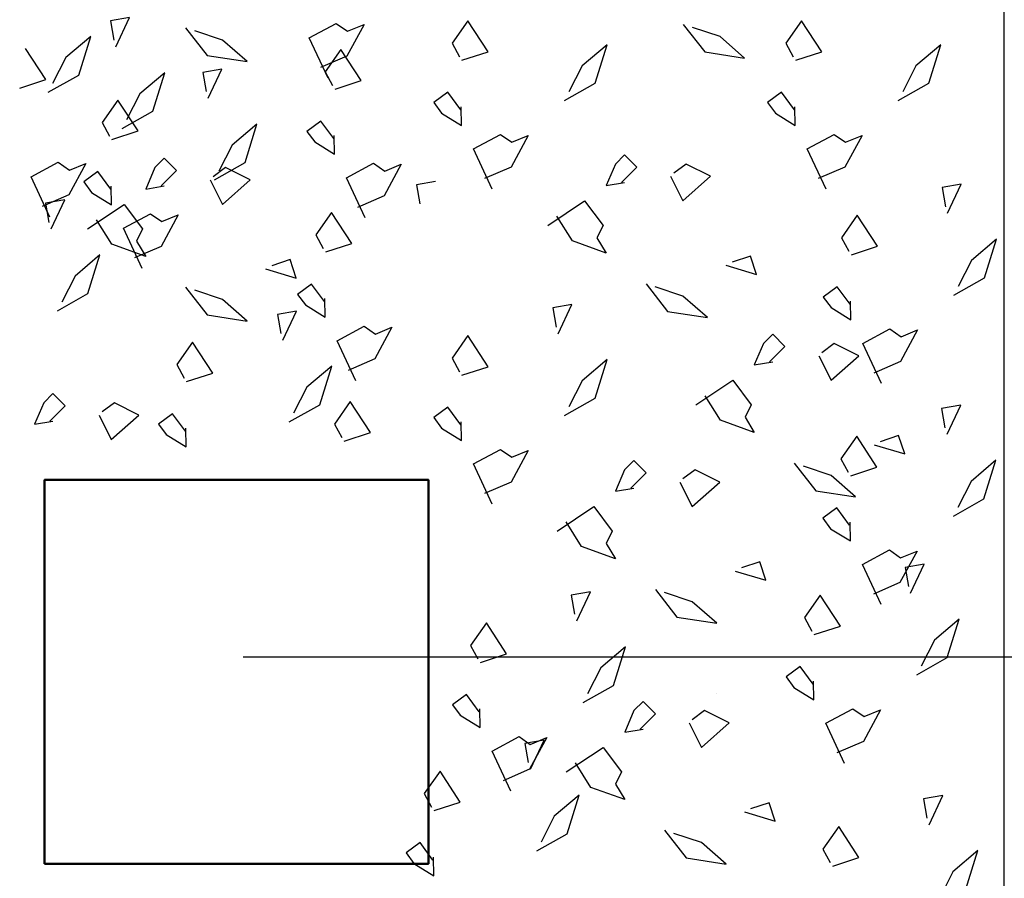
# Model space of a CAD drawing. Units: millimetres. Extents: x -1188 to 19743, y 3255 to 5293.
# Drawn here: x -845 to -794, y 4919 to 4964 of the extents above; entities that cross this region are included whole.
import ezdxf

# ---------------------------------------------------------------- set-up
doc = ezdxf.new("R2010")
doc.units = ezdxf.units.MM
doc.linetypes.add('LIN0', pattern=[0])
for name, color, linetype in [('ARMADURAG', 6, 'Continuous'), ('PENA01', 7, 'Continuous'), ('PENA02', 7, 'Continuous'), ('SECOES', 7, 'LIN0')]:
    doc.layers.add(name, color=color, linetype=linetype)
doc.layers.add('Terreno', color=7, linetype='Continuous', lineweight=50)

msp = doc.modelspace()

# ---------------------------------------------------------------- linework, layer by layer
at = {"layer": 'ARMADURAG', "color": 0, "lineweight": 30}
msp.add_line((-793.539, 5104.711), (-793.539, 4874.57), dxfattribs=at)
at = {"layer": 'PENA01'}
for p, q in [((-839.113, 4963.791), (-840.11, 4963.617)), ((-839.825, 4962.279), (-839.113, 4963.791)), ((-840.11, 4963.617), (-839.936, 4962.619)), ((-836.189, 4963.26), (-835.068, 4961.82)), ((-829.744, 4962.733), (-828.336, 4963.493)), ((-828.336, 4963.493), (-827.751, 4963.082)), ((-826.889, 4963.438), (-827.783, 4961.791)), ((-827.751, 4963.082), (-826.889, 4963.438)), ((-821.478, 4963.633), (-822.301, 4962.461)), ((-820.427, 4962.018), (-821.478, 4963.633)), ((-810.258, 4963.442), (-809.137, 4962.002)), ((-808.337, 4962.802), (-809.778, 4963.282)), ((-804.082, 4963.633), (-804.904, 4962.461)), ((-803.03, 4962.018), (-804.082, 4963.633)), ((-841.139, 4962.812), (-842.436, 4961.711)), ((-841.764, 4960.801), (-841.139, 4962.812)), ((-834.267, 4962.62), (-835.709, 4963.1)), ((-828.764, 4960.643), (-829.744, 4962.733)), ((-807.056, 4961.683), (-808.337, 4962.802)), ((-832.986, 4961.501), (-834.267, 4962.62)), ((-822.301, 4962.461), (-821.921, 4961.757)), ((-814.227, 4962.382), (-815.524, 4961.281)), ((-814.852, 4960.371), (-814.227, 4962.382)), ((-804.904, 4962.461), (-804.525, 4961.757)), ((-796.83, 4962.382), (-798.128, 4961.281)), ((-797.456, 4960.371), (-796.83, 4962.382)), ((-843.48, 4960.561), (-844.531, 4962.176)), ((-842.436, 4961.711), (-843.125, 4960.357)), ((-835.068, 4961.82), (-832.986, 4961.501)), ((-827.783, 4961.791), (-829.167, 4961.189)), ((-828.095, 4962.132), (-828.917, 4960.96)), ((-827.043, 4960.517), (-828.095, 4962.132)), ((-821.787, 4961.574), (-820.427, 4962.018)), ((-809.137, 4962.002), (-807.056, 4961.683)), ((-804.391, 4961.574), (-803.03, 4962.018)), ((-815.524, 4961.281), (-816.212, 4959.928)), ((-798.128, 4961.281), (-798.816, 4959.928)), ((-843.354, 4959.906), (-841.764, 4960.801)), ((-837.28, 4960.925), (-838.577, 4959.825)), ((-837.905, 4958.914), (-837.28, 4960.925)), ((-834.305, 4961.116), (-835.301, 4960.942)), ((-835.301, 4960.942), (-835.127, 4959.944)), ((-835.017, 4959.604), (-834.305, 4961.116)), ((-828.917, 4960.96), (-828.538, 4960.256)), ((-844.84, 4960.118), (-843.48, 4960.561)), ((-828.404, 4960.074), (-827.043, 4960.517)), ((-816.442, 4959.476), (-814.852, 4960.371)), ((-799.046, 4959.476), (-797.456, 4960.371)), ((-838.577, 4959.825), (-839.265, 4958.471)), ((-822.523, 4959.904), (-823.251, 4959.366)), ((-821.851, 4958.993), (-822.523, 4959.904)), ((-805.127, 4959.904), (-805.855, 4959.366)), ((-804.455, 4958.993), (-805.127, 4959.904)), ((-839.722, 4959.501), (-840.545, 4958.329)), ((-838.671, 4957.886), (-839.722, 4959.501)), ((-823.251, 4959.366), (-822.848, 4958.819)), ((-821.812, 4958.178), (-821.827, 4959.152)), ((-805.855, 4959.366), (-805.451, 4958.819)), ((-804.416, 4958.178), (-804.431, 4959.152)), ((-839.495, 4958.019), (-837.905, 4958.914)), ((-822.848, 4958.819), (-821.812, 4958.178)), ((-805.451, 4958.819), (-804.416, 4958.178)), ((-840.545, 4958.329), (-840.166, 4957.624)), ((-832.471, 4958.25), (-833.768, 4957.149)), ((-833.096, 4956.239), (-832.471, 4958.25)), ((-829.14, 4958.403), (-829.867, 4957.865)), ((-828.468, 4957.493), (-829.14, 4958.403)), ((-840.031, 4957.442), (-838.671, 4957.886)), ((-829.867, 4957.865), (-829.464, 4957.318)), ((-828.429, 4956.677), (-828.444, 4957.651)), ((-821.188, 4956.951), (-819.78, 4957.711)), ((-819.78, 4957.711), (-819.195, 4957.299)), ((-818.333, 4957.655), (-819.227, 4956.009)), ((-819.195, 4957.299), (-818.333, 4957.655)), ((-803.791, 4956.951), (-802.384, 4957.711)), ((-802.384, 4957.711), (-801.799, 4957.299)), ((-800.936, 4957.655), (-801.831, 4956.009)), ((-801.799, 4957.299), (-800.936, 4957.655)), ((-833.768, 4957.149), (-834.457, 4955.796)), ((-829.464, 4957.318), (-828.429, 4956.677)), ((-820.208, 4954.861), (-821.188, 4956.951)), ((-813.312, 4956.645), (-813.792, 4956.165)), ((-812.671, 4956.005), (-813.312, 4956.645)), ((-802.812, 4954.861), (-803.791, 4956.951)), ((-844.241, 4955.494), (-842.833, 4956.254)), ((-842.833, 4956.254), (-842.248, 4955.842)), ((-841.386, 4956.198), (-842.28, 4954.552)), ((-842.248, 4955.842), (-841.386, 4956.198)), ((-837.31, 4956.463), (-837.79, 4955.983)), ((-836.669, 4955.823), (-837.31, 4956.463)), ((-834.686, 4955.344), (-833.096, 4956.239)), ((-827.804, 4955.45), (-826.396, 4956.21)), ((-826.396, 4956.21), (-825.811, 4955.798)), ((-824.949, 4956.155), (-825.844, 4954.508)), ((-825.811, 4955.798), (-824.949, 4956.155)), ((-813.792, 4956.165), (-814.273, 4955.046)), ((-810.109, 4956.165), (-810.75, 4955.686)), ((-808.828, 4955.526), (-810.109, 4956.165)), ((-840.767, 4955.772), (-841.495, 4955.233)), ((-840.095, 4954.861), (-840.767, 4955.772)), ((-837.79, 4955.983), (-838.271, 4954.864)), ((-837.47, 4955.024), (-836.669, 4955.823)), ((-834.107, 4955.983), (-834.748, 4955.503)), ((-832.826, 4955.344), (-834.107, 4955.983)), ((-819.227, 4956.009), (-820.611, 4955.407)), ((-813.472, 4955.206), (-812.671, 4956.005)), ((-801.831, 4956.009), (-803.215, 4955.407)), ((-843.261, 4953.404), (-844.241, 4955.494)), ((-841.495, 4955.233), (-841.092, 4954.687)), ((-834.908, 4955.344), (-834.267, 4954.064)), ((-834.267, 4954.064), (-832.826, 4955.344)), ((-826.825, 4953.36), (-827.804, 4955.45)), ((-823.163, 4955.258), (-824.16, 4955.084)), ((-824.16, 4955.084), (-823.986, 4954.086)), ((-814.273, 4955.046), (-813.312, 4955.206)), ((-810.91, 4955.526), (-810.27, 4954.246)), ((-810.27, 4954.246), (-808.828, 4955.526)), ((-795.765, 4955.113), (-796.761, 4954.939)), ((-796.477, 4953.601), (-795.765, 4955.113)), ((-842.28, 4954.552), (-843.664, 4953.95)), ((-841.092, 4954.687), (-840.056, 4954.046)), ((-840.056, 4954.046), (-840.072, 4955.02)), ((-838.271, 4954.864), (-837.31, 4955.024)), ((-796.761, 4954.939), (-796.588, 4953.941)), ((-842.493, 4954.293), (-843.489, 4954.119)), ((-843.489, 4954.119), (-843.315, 4953.121)), ((-843.205, 4952.781), (-842.493, 4954.293)), ((-841.313, 4952.785), (-839.391, 4954.064)), ((-839.391, 4954.064), (-838.431, 4952.785)), ((-825.844, 4954.508), (-827.228, 4953.906)), ((-817.315, 4952.967), (-815.394, 4954.246)), ((-815.394, 4954.246), (-814.433, 4952.967)), ((-839.432, 4952.819), (-838.024, 4953.579)), ((-838.024, 4953.579), (-837.439, 4953.167)), ((-836.577, 4953.523), (-837.471, 4951.876)), ((-837.439, 4953.167), (-836.577, 4953.523)), ((-828.581, 4953.643), (-829.404, 4952.471)), ((-827.53, 4952.028), (-828.581, 4953.643)), ((-801.182, 4953.498), (-802.005, 4952.326)), ((-800.131, 4951.883), (-801.182, 4953.498)), ((-840.032, 4951.985), (-840.833, 4953.265)), ((-816.034, 4952.167), (-816.835, 4953.447)), ((-838.452, 4950.728), (-839.432, 4952.819)), ((-838.431, 4952.785), (-838.751, 4952.145)), ((-829.404, 4952.471), (-829.025, 4951.767)), ((-814.433, 4952.967), (-814.753, 4952.327)), ((-838.271, 4951.345), (-840.032, 4951.985)), ((-838.751, 4952.145), (-838.271, 4951.345)), ((-828.89, 4951.584), (-827.53, 4952.028)), ((-814.273, 4951.527), (-816.034, 4952.167)), ((-814.753, 4952.327), (-814.273, 4951.527)), ((-802.005, 4952.326), (-801.626, 4951.621)), ((-793.931, 4952.247), (-795.228, 4951.146)), ((-794.557, 4950.236), (-793.931, 4952.247)), ((-837.471, 4951.876), (-838.855, 4951.275)), ((-801.491, 4951.439), (-800.131, 4951.883)), ((-840.659, 4951.427), (-841.956, 4950.326)), ((-841.284, 4949.416), (-840.659, 4951.427)), ((-830.745, 4951.186), (-831.705, 4950.866)), ((-830.425, 4950.226), (-830.745, 4951.186)), ((-806.747, 4951.368), (-807.708, 4951.048)), ((-806.427, 4950.408), (-806.747, 4951.368)), ((-795.228, 4951.146), (-795.917, 4949.792)), ((-832.026, 4950.706), (-830.425, 4950.226)), ((-808.028, 4950.888), (-806.427, 4950.408)), ((-841.956, 4950.326), (-842.645, 4948.972)), ((-829.626, 4949.914), (-830.354, 4949.375)), ((-828.954, 4949.003), (-829.626, 4949.914)), ((-812.191, 4949.928), (-811.07, 4948.489)), ((-796.146, 4949.341), (-794.557, 4950.236)), ((-842.874, 4948.521), (-841.284, 4949.416)), ((-836.189, 4949.746), (-835.068, 4948.307)), ((-834.267, 4949.106), (-835.709, 4949.586)), ((-810.27, 4949.289), (-811.711, 4949.768)), ((-802.227, 4949.769), (-802.955, 4949.23)), ((-801.556, 4948.858), (-802.227, 4949.769)), ((-832.986, 4947.987), (-834.267, 4949.106)), ((-830.354, 4949.375), (-829.951, 4948.829)), ((-828.915, 4948.188), (-828.931, 4949.162)), ((-808.989, 4948.169), (-810.27, 4949.289)), ((-802.955, 4949.23), (-802.552, 4948.684)), ((-801.516, 4948.043), (-801.532, 4949.017)), ((-830.412, 4948.501), (-831.408, 4948.327)), ((-831.124, 4946.989), (-830.412, 4948.501)), ((-829.951, 4948.829), (-828.915, 4948.188)), ((-816.06, 4948.839), (-817.057, 4948.665)), ((-817.057, 4948.665), (-816.883, 4947.667)), ((-816.772, 4947.327), (-816.06, 4948.839)), ((-811.07, 4948.489), (-808.989, 4948.169)), ((-802.552, 4948.684), (-801.516, 4948.043)), ((-835.068, 4948.307), (-832.986, 4947.987)), ((-831.408, 4948.327), (-831.235, 4947.33)), ((-828.291, 4946.961), (-826.883, 4947.721)), ((-826.883, 4947.721), (-826.298, 4947.309)), ((-825.436, 4947.665), (-826.33, 4946.019)), ((-826.298, 4947.309), (-825.436, 4947.665)), ((-800.892, 4946.816), (-799.484, 4947.576)), ((-799.484, 4947.576), (-798.899, 4947.164)), ((-798.037, 4947.52), (-798.931, 4945.873)), ((-798.899, 4947.164), (-798.037, 4947.52)), ((-835.829, 4946.886), (-836.652, 4945.714)), ((-834.778, 4945.271), (-835.829, 4946.886)), ((-827.311, 4944.871), (-828.291, 4946.961)), ((-821.478, 4947.224), (-822.301, 4946.052)), ((-820.427, 4945.608), (-821.478, 4947.224)), ((-806.072, 4946.816), (-806.552, 4945.697)), ((-805.591, 4947.296), (-806.072, 4946.816)), ((-804.951, 4946.656), (-805.591, 4947.296)), ((-802.389, 4946.816), (-803.029, 4946.336)), ((-801.108, 4946.176), (-802.389, 4946.816)), ((-799.912, 4944.725), (-800.892, 4946.816)), ((-805.752, 4945.857), (-804.951, 4946.656)), ((-826.33, 4946.019), (-827.714, 4945.417)), ((-822.301, 4946.052), (-821.921, 4945.347)), ((-814.227, 4945.973), (-815.524, 4944.872)), ((-814.852, 4943.962), (-814.227, 4945.973)), ((-806.552, 4945.697), (-805.591, 4945.857)), ((-803.19, 4946.176), (-802.549, 4944.897)), ((-802.549, 4944.897), (-801.108, 4946.176)), ((-798.931, 4945.873), (-800.315, 4945.272)), ((-836.652, 4945.714), (-836.273, 4945.01)), ((-828.578, 4945.635), (-829.876, 4944.535)), ((-829.204, 4943.624), (-828.578, 4945.635)), ((-821.787, 4945.165), (-820.427, 4945.608)), ((-836.139, 4944.828), (-834.778, 4945.271)), ((-815.524, 4944.872), (-816.212, 4943.518)), ((-809.595, 4943.618), (-807.673, 4944.897)), ((-807.673, 4944.897), (-806.712, 4943.618)), ((-829.876, 4944.535), (-830.564, 4943.181)), ((-843.108, 4944.209), (-843.588, 4943.73)), ((-842.467, 4943.57), (-843.108, 4944.209)), ((-827.611, 4943.792), (-828.434, 4942.621)), ((-826.56, 4942.177), (-827.611, 4943.792)), ((-816.442, 4943.067), (-814.852, 4943.962)), ((-808.314, 4942.818), (-809.114, 4944.097)), ((-843.588, 4943.73), (-844.069, 4942.61)), ((-843.268, 4942.77), (-842.467, 4943.57)), ((-839.905, 4943.73), (-840.546, 4943.25)), ((-838.624, 4943.09), (-839.905, 4943.73)), ((-830.794, 4942.73), (-829.204, 4943.624)), ((-822.523, 4943.495), (-823.251, 4942.956)), ((-821.851, 4942.584), (-822.523, 4943.495)), ((-806.712, 4943.618), (-807.033, 4942.978)), ((-795.792, 4943.596), (-796.788, 4943.422)), ((-796.788, 4943.422), (-796.614, 4942.425)), ((-796.504, 4942.084), (-795.792, 4943.596)), ((-844.069, 4942.61), (-843.108, 4942.77)), ((-840.706, 4943.09), (-840.066, 4941.81)), ((-840.066, 4941.81), (-838.624, 4943.09)), ((-836.875, 4943.157), (-837.602, 4942.619)), ((-836.203, 4942.247), (-836.875, 4943.157)), ((-823.251, 4942.956), (-822.848, 4942.41)), ((-821.812, 4941.769), (-821.827, 4942.742)), ((-806.552, 4942.178), (-808.314, 4942.818)), ((-807.033, 4942.978), (-806.552, 4942.178)), ((-837.602, 4942.619), (-837.199, 4942.072)), ((-836.164, 4941.431), (-836.179, 4942.405)), ((-828.434, 4942.621), (-828.055, 4941.916)), ((-822.848, 4942.41), (-821.812, 4941.769)), ((-837.199, 4942.072), (-836.164, 4941.431)), ((-827.92, 4941.734), (-826.56, 4942.177)), ((-801.209, 4941.981), (-802.032, 4940.809)), ((-800.158, 4940.366), (-801.209, 4941.981)), ((-799.026, 4942.018), (-799.987, 4941.699)), ((-798.706, 4941.059), (-799.026, 4942.018)), ((-821.188, 4940.541), (-819.78, 4941.301)), ((-819.78, 4941.301), (-819.195, 4940.89)), ((-818.333, 4941.246), (-819.227, 4939.599)), ((-819.195, 4940.89), (-818.333, 4941.246)), ((-800.307, 4941.539), (-798.706, 4941.059)), ((-812.829, 4940.718), (-813.309, 4940.239)), ((-812.188, 4940.079), (-812.829, 4940.718)), ((-802.032, 4940.809), (-801.653, 4940.105)), ((-793.958, 4940.73), (-795.255, 4939.63)), ((-794.583, 4938.719), (-793.958, 4940.73)), ((-820.208, 4938.451), (-821.188, 4940.541)), ((-813.309, 4940.239), (-813.789, 4939.119)), ((-809.626, 4940.239), (-810.267, 4939.759)), ((-808.345, 4939.599), (-809.626, 4940.239)), ((-804.471, 4940.579), (-803.35, 4939.14)), ((-802.549, 4939.939), (-803.99, 4940.419)), ((-801.518, 4939.923), (-800.158, 4940.366)), ((-812.989, 4939.279), (-812.188, 4940.079)), ((-801.268, 4938.82), (-802.549, 4939.939)), ((-795.255, 4939.63), (-795.944, 4938.276)), ((-819.227, 4939.599), (-820.611, 4938.998)), ((-813.789, 4939.119), (-812.829, 4939.279)), ((-810.427, 4939.599), (-809.786, 4938.32)), ((-809.786, 4938.32), (-808.345, 4939.599)), ((-803.35, 4939.14), (-801.268, 4938.82)), ((-796.173, 4937.825), (-794.583, 4938.719)), ((-816.832, 4937.04), (-814.91, 4938.32)), ((-814.91, 4938.32), (-813.95, 4937.04)), ((-802.254, 4938.252), (-802.982, 4937.714)), ((-801.582, 4937.342), (-802.254, 4938.252)), ((-802.982, 4937.714), (-802.579, 4937.167)), ((-815.551, 4936.24), (-816.351, 4937.52)), ((-802.579, 4937.167), (-801.543, 4936.526)), ((-801.543, 4936.526), (-801.559, 4937.5)), ((-813.95, 4937.04), (-814.27, 4936.4)), ((-813.789, 4935.601), (-815.551, 4936.24)), ((-814.27, 4936.4), (-813.789, 4935.601)), ((-800.919, 4935.299), (-799.511, 4936.059)), ((-799.511, 4936.059), (-798.926, 4935.647)), ((-798.064, 4936.004), (-798.958, 4934.357)), ((-798.926, 4935.647), (-798.064, 4936.004)), ((-806.264, 4935.441), (-807.224, 4935.121)), ((-805.943, 4934.481), (-806.264, 4935.441)), ((-799.939, 4933.209), (-800.919, 4935.299)), ((-797.698, 4935.325), (-798.694, 4935.151)), ((-798.694, 4935.151), (-798.52, 4934.153)), ((-798.41, 4933.813), (-797.698, 4935.325)), ((-807.545, 4934.961), (-805.943, 4934.481)), ((-811.708, 4934.002), (-810.587, 4932.562)), ((-798.958, 4934.357), (-800.342, 4933.755)), ((-815.094, 4933.877), (-816.09, 4933.703)), ((-816.09, 4933.703), (-815.917, 4932.706)), ((-815.806, 4932.365), (-815.094, 4933.877)), ((-809.786, 4933.362), (-811.227, 4933.842)), ((-803.115, 4933.71), (-803.938, 4932.538)), ((-802.064, 4932.095), (-803.115, 4933.71)), ((-808.505, 4932.242), (-809.786, 4933.362)), ((-810.587, 4932.562), (-808.505, 4932.242)), ((-803.938, 4932.538), (-803.559, 4931.834)), ((-795.864, 4932.459), (-797.161, 4931.359)), ((-796.489, 4930.448), (-795.864, 4932.459)), ((-820.511, 4932.262), (-821.334, 4931.09)), ((-819.46, 4930.647), (-820.511, 4932.262)), ((-803.424, 4931.652), (-802.064, 4932.095)), ((-821.334, 4931.09), (-820.955, 4930.386)), ((-813.26, 4931.011), (-814.557, 4929.911)), ((-813.886, 4929), (-813.26, 4931.011)), ((-797.161, 4931.359), (-797.85, 4930.005)), ((-820.82, 4930.204), (-819.46, 4930.647)), ((-798.079, 4929.553), (-796.489, 4930.448)), ((-814.557, 4929.911), (-815.246, 4928.557)), ((-804.16, 4929.981), (-804.888, 4929.443)), ((-803.489, 4929.071), (-804.16, 4929.981)), ((-804.888, 4929.443), (-804.485, 4928.896)), ((-815.475, 4928.106), (-813.886, 4929)), ((-804.485, 4928.896), (-803.449, 4928.255)), ((-803.449, 4928.255), (-803.465, 4929.229)), ((-821.557, 4928.533), (-822.284, 4927.995)), ((-820.885, 4927.623), (-821.557, 4928.533)), ((-822.284, 4927.995), (-821.881, 4927.448)), ((-812.345, 4928.17), (-812.826, 4927.69)), ((-811.705, 4927.53), (-812.345, 4928.17)), ((-821.881, 4927.448), (-820.845, 4926.807)), ((-820.845, 4926.807), (-820.861, 4927.781)), ((-812.826, 4927.69), (-813.306, 4926.571)), ((-812.506, 4926.731), (-811.705, 4927.53)), ((-809.143, 4927.69), (-809.784, 4927.211)), ((-807.862, 4927.051), (-809.143, 4927.69)), ((-802.825, 4927.028), (-801.417, 4927.788)), ((-801.417, 4927.788), (-800.832, 4927.376)), ((-799.97, 4927.732), (-800.864, 4926.086)), ((-800.832, 4927.376), (-799.97, 4927.732)), ((-809.944, 4927.051), (-809.303, 4925.771)), ((-809.303, 4925.771), (-807.862, 4927.051)), ((-801.845, 4924.938), (-802.825, 4927.028)), ((-820.221, 4925.58), (-818.813, 4926.34)), ((-818.813, 4926.34), (-818.228, 4925.928)), ((-813.306, 4926.571), (-812.345, 4926.731)), ((-817.51, 4926.155), (-818.506, 4925.981)), ((-818.506, 4925.981), (-818.333, 4924.984)), ((-817.366, 4926.285), (-818.26, 4924.638)), ((-818.228, 4925.928), (-817.366, 4926.285)), ((-818.222, 4924.643), (-817.51, 4926.155)), ((-800.864, 4926.086), (-802.248, 4925.484)), ((-819.241, 4923.49), (-820.221, 4925.58)), ((-816.349, 4924.492), (-814.427, 4925.771)), ((-814.427, 4925.771), (-813.466, 4924.492)), ((-815.068, 4923.692), (-815.868, 4924.972)), ((-822.927, 4924.54), (-823.75, 4923.368)), ((-821.876, 4922.925), (-822.927, 4924.54)), ((-818.26, 4924.638), (-819.644, 4924.036)), ((-813.466, 4924.492), (-813.787, 4923.852)), ((-813.787, 4923.852), (-813.306, 4923.052)), ((-823.75, 4923.368), (-823.371, 4922.664)), ((-815.676, 4923.289), (-816.974, 4922.189)), ((-816.302, 4921.278), (-815.676, 4923.289)), ((-813.306, 4923.052), (-815.068, 4923.692)), ((-796.731, 4923.26), (-797.728, 4923.085)), ((-797.443, 4921.747), (-796.731, 4923.26)), ((-823.237, 4922.482), (-821.876, 4922.925)), ((-805.78, 4922.893), (-806.741, 4922.573)), ((-805.46, 4921.933), (-805.78, 4922.893)), ((-797.728, 4923.085), (-797.554, 4922.088)), ((-816.974, 4922.189), (-817.662, 4920.835)), ((-807.061, 4922.413), (-805.46, 4921.933)), ((-817.892, 4920.384), (-816.302, 4921.278)), ((-811.225, 4921.453), (-810.104, 4920.014)), ((-809.303, 4920.814), (-810.744, 4921.293)), ((-802.149, 4921.644), (-802.972, 4920.473)), ((-801.098, 4920.029), (-802.149, 4921.644)), ((-823.973, 4920.811), (-824.7, 4920.273)), ((-823.301, 4919.901), (-823.973, 4920.811)), ((-808.022, 4919.694), (-809.303, 4920.814)), ((-824.7, 4920.273), (-824.297, 4919.726)), ((-802.972, 4920.473), (-802.592, 4919.768)), ((-794.898, 4920.393), (-796.195, 4919.293)), ((-795.523, 4918.382), (-794.898, 4920.393)), ((-824.297, 4919.726), (-823.262, 4919.085)), ((-823.262, 4919.085), (-823.277, 4920.059)), ((-810.104, 4920.014), (-808.022, 4919.694)), ((-802.458, 4919.586), (-801.098, 4920.029)), ((-796.195, 4919.293), (-796.883, 4917.939))]:
    msp.add_line(p, q, dxfattribs=at)
at = {"layer": 'PENA02'}
msp.add_circle((-808.496, 4928.605), 0.0005, dxfattribs=at)
at = {"layer": 'SECOES'}
msp.add_line((-833.191, 4930.491), (-643.574, 4930.491), dxfattribs=at)
at = {"layer": 'Terreno'}
msp.add_lwpolyline([(-843.539, 4919.711), (-823.539, 4919.711), (-823.539, 4939.711), (-843.539, 4939.711)], close=True, dxfattribs=at)

doc.saveas('drawing.dxf')
